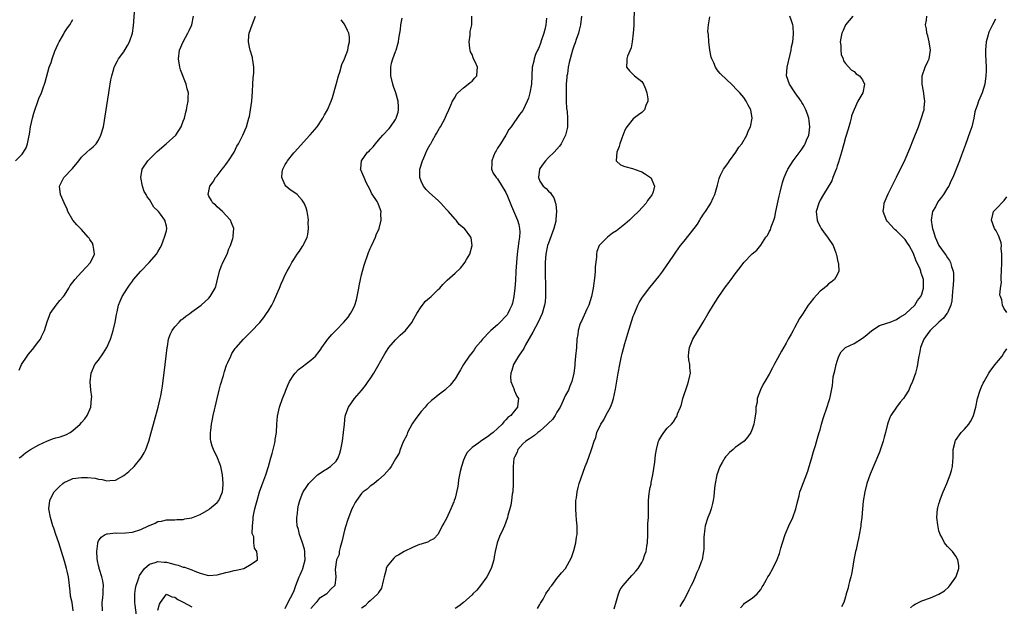
# Model space of a CAD drawing. Units: inches. Extents: x 2508000 to 2511000, y 1503000 to 1506000.
# Drawn here: x 2508896 to 2509128, y 1504822 to 1504960 of the extents above; entities that cross this region are included whole.
import ezdxf

# ---------------------------------------------------------------- set-up
doc = ezdxf.new("R2010")
doc.units = ezdxf.units.IN
doc.header["$MEASUREMENT"] = 0
doc.layers.add('LD25081503_10ft', color=122, linetype='Continuous')

msp = doc.modelspace()

# ---------------------------------------------------------------- linework, layer by layer
at = {"layer": 'LD25081503_10ft'}
for points, elevation in [([(2508896.33, 1504877.67), (2508896.9, 1504879), (2508898.19, 1504881), (2508898.54, 1504881.46), (2508899.47, 1504882.53), (2508901, 1504884.48), (2508901.35, 1504885), (2508901.61, 1504885.61), (2508902.28, 1504887), (2508902.93, 1504889.07), (2508903.45, 1504890.55), (2508903.65, 1504891), (2508905.04, 1504893), (2508905.91, 1504894.09), (2508906.74, 1504895), (2508907, 1504895.33), (2508908.02, 1504897), (2508908.37, 1504897.63), (2508909, 1504898.38), (2508909.25, 1504898.75), (2508909.43, 1504899), (2508911, 1504900.76), (2508912.11, 1504901.89), (2508913.14, 1504903), (2508914.08, 1504905), (2508913.9, 1504906.1), (2508913.8, 1504907), (2508913.58, 1504907.58), (2508913, 1504908.41), (2508912.79, 1504908.79), (2508912.62, 1504909), (2508911, 1504910.78), (2508910.75, 1504911), (2508909.9, 1504911.9), (2508908.96, 1504912.96), (2508907.83, 1504915), (2508907.6, 1504915.6), (2508906.9, 1504917.1), (2508906.08, 1504919), (2508905.83, 1504921), (2508906.24, 1504921.76), (2508906.82, 1504923), (2508907, 1504923.16), (2508908.73, 1504925), (2508908.87, 1504925.13), (2508910.38, 1504927), (2508911, 1504927.82), (2508912.31, 1504929), (2508913, 1504929.66), (2508913.78, 1504930.22), (2508914.45, 1504931), (2508915, 1504931.84), (2508915.57, 1504933), (2508916.16, 1504935), (2508916.44, 1504936.44), (2508917, 1504940.01), (2508917.43, 1504943), (2508917.54, 1504943.54), (2508917.95, 1504946.05), (2508918.17, 1504947), (2508918.63, 1504948.63), (2508918.72, 1504949), (2508919.46, 1504950.54), (2508919.73, 1504951), (2508921, 1504952.63), (2508921.88, 1504954.12), (2508922.36, 1504955), (2508923.04, 1504957), (2508923.25, 1504958.75), (2508923.57, 1504963)], 7370), ([(2509041.17, 1504963.17), (2509041.13, 1504959.13), (2509041.15, 1504958.85), (2509041, 1504957), (2509040.74, 1504955), (2509040.46, 1504953.54), (2509039.64, 1504951.64), (2509039.45, 1504951), (2509039.5, 1504950.5), (2509039.36, 1504949), (2509040.12, 1504948.12), (2509041.3, 1504947), (2509043, 1504945.65), (2509043.4, 1504945), (2509043.9, 1504943.9), (2509044.21, 1504943), (2509044.41, 1504941.59), (2509044.44, 1504941), (2509043.97, 1504939.97), (2509043.66, 1504939), (2509043.35, 1504938.65), (2509043, 1504938.33), (2509042.23, 1504937.77), (2509041, 1504936.84), (2509039.49, 1504935), (2509039.28, 1504934.72), (2509039, 1504934.16), (2509038.29, 1504932.29), (2509037.82, 1504931), (2509037.69, 1504930.31), (2509037.08, 1504929), (2509036.94, 1504927), (2509037, 1504926.91), (2509038.01, 1504926.01), (2509039, 1504925.64), (2509040.81, 1504925.19), (2509042.55, 1504924.55), (2509043, 1504924.36), (2509043.86, 1504923.86), (2509045.05, 1504923.05), (2509045.1, 1504923), (2509046.02, 1504921), (2509045.67, 1504919.67), (2509045.45, 1504919), (2509045, 1504918.4), (2509044.36, 1504917.64), (2509043.99, 1504917), (2509042.2, 1504915), (2509041, 1504913.82), (2509040.11, 1504913), (2509039, 1504912.05), (2509037, 1504910.51), (2509036.1, 1504909.9), (2509034.89, 1504909), (2509032.95, 1504907), (2509032.4, 1504905.6), (2509032.29, 1504905), (2509032.31, 1504904.31), (2509032.03, 1504901.97), (2509032.02, 1504901), (2509031.92, 1504899.93), (2509031.54, 1504897), (2509031.15, 1504895), (2509030.49, 1504893), (2509030.03, 1504892.03), (2509028.77, 1504889.23), (2509028.64, 1504889), (2509028.42, 1504888.43), (2509028.01, 1504887), (2509027.92, 1504886.08), (2509027.72, 1504885), (2509027.58, 1504883), (2509027.41, 1504881), (2509027.26, 1504879.26), (2509027.19, 1504878.81), (2509027.01, 1504877), (2509026.55, 1504875), (2509026.08, 1504873.92), (2509025.72, 1504873), (2509025, 1504871.76), (2509024.16, 1504869.84), (2509023.76, 1504869), (2509023, 1504867.77), (2509022.59, 1504867), (2509021.93, 1504866.07), (2509021, 1504865.2), (2509020.82, 1504865), (2509019, 1504863.35), (2509018.53, 1504863), (2509017.74, 1504862.26), (2509017, 1504861.84), (2509016.52, 1504861.48), (2509015.68, 1504861), (2509015, 1504860.35), (2509013.8, 1504859), (2509013.64, 1504858.36), (2509013, 1504857.19), (2509012.95, 1504857.05), (2509012.92, 1504857), (2509012.88, 1504856.88), (2509012.67, 1504855), (2509012.7, 1504853.3), (2509012.69, 1504853), (2509012.7, 1504852.7), (2509012.7, 1504851), (2509012.59, 1504849), (2509012.5, 1504848.5), (2509012.3, 1504847), (2509012.12, 1504845.88), (2509011.45, 1504843.45), (2509011.36, 1504843), (2509011.28, 1504842.72), (2509010.64, 1504841), (2509010.35, 1504840.35), (2509009.49, 1504838.51), (2509008.95, 1504837.05), (2509008.49, 1504835), (2509008.26, 1504833.74), (2509008.11, 1504833), (2509007.51, 1504831), (2509006.48, 1504829), (2509005, 1504827.01), (2509004.13, 1504825.87), (2509003.21, 1504825), (2509003, 1504824.76), (2509001.03, 1504822.98), (2508999.9, 1504822.1), (2508999, 1504821.58)], 7290), ([(2508896.34, 1504857), (2508896.69, 1504857.31), (2508897.79, 1504858.21), (2508899, 1504859), (2508901, 1504860.1), (2508903, 1504861.06), (2508904.43, 1504861.57), (2508905, 1504861.76), (2508905.98, 1504862.02), (2508907.47, 1504862.53), (2508908.33, 1504863), (2508909, 1504863.44), (2508910.71, 1504865), (2508911, 1504865.35), (2508911.79, 1504866.21), (2508912.37, 1504867), (2508913, 1504868.38), (2508913.24, 1504869), (2508913.4, 1504871), (2508913.41, 1504871.41), (2508913.23, 1504873), (2508913.05, 1504874.95), (2508913.26, 1504877), (2508914.19, 1504879), (2508915, 1504880.01), (2508916.23, 1504881.77), (2508917.01, 1504882.99), (2508917.87, 1504885), (2508918.27, 1504886.27), (2508918.48, 1504887), (2508918.97, 1504888.97), (2508919.23, 1504890.77), (2508919.38, 1504891.38), (2508919.72, 1504893), (2508920.11, 1504893.89), (2508920.6, 1504895), (2508921.84, 1504897), (2508922.33, 1504897.67), (2508923, 1504898.62), (2508923.29, 1504899), (2508925, 1504901), (2508926.93, 1504903), (2508928.68, 1504905), (2508929, 1504905.51), (2508929.55, 1504906.45), (2508929.82, 1504907), (2508930.36, 1504908.36), (2508930.6, 1504909), (2508931, 1504910.52), (2508931.11, 1504911), (2508931, 1504911.58), (2508930.63, 1504913), (2508929.59, 1504914.41), (2508929.12, 1504915), (2508929.06, 1504915.06), (2508929, 1504915.16), (2508928.05, 1504916.05), (2508927, 1504917.88), (2508926.49, 1504918.49), (2508926.23, 1504919), (2508925.78, 1504919.78), (2508925.36, 1504921), (2508924.97, 1504923), (2508925.3, 1504925), (2508926.64, 1504927), (2508928.84, 1504929.16), (2508930.95, 1504931), (2508933.21, 1504933), (2508934.49, 1504935), (2508935, 1504936.3), (2508935.25, 1504937), (2508935.58, 1504938.42), (2508935.75, 1504939), (2508935.93, 1504939.93), (2508936.12, 1504941), (2508936.16, 1504941.84), (2508936.18, 1504943), (2508935.9, 1504943.9), (2508935.7, 1504945), (2508934.35, 1504948.35), (2508934.16, 1504949), (2508933.88, 1504951), (2508934.12, 1504953), (2508934.94, 1504955), (2508936.06, 1504957), (2508936.37, 1504957.63), (2508936.98, 1504959), (2508937.36, 1504961)], 7360), ([(2508909.02, 1504821), (2508908.78, 1504823), (2508908.46, 1504824.46), (2508908.37, 1504825.63), (2508907.95, 1504829), (2508907.62, 1504830.38), (2508907.49, 1504831), (2508907, 1504832.73), (2508906.27, 1504835), (2508905.98, 1504835.98), (2508905.64, 1504837), (2508905, 1504838.99), (2508904.49, 1504840.49), (2508904.28, 1504841), (2508903.68, 1504843), (2508903.35, 1504845), (2508903.52, 1504847), (2508904.14, 1504848.14), (2508904.58, 1504849), (2508905.76, 1504850.24), (2508906.62, 1504851), (2508907, 1504851.29), (2508907.48, 1504851.48), (2508909, 1504852.16), (2508911, 1504852.42), (2508912.42, 1504852.42), (2508914.23, 1504852.23), (2508915, 1504852.02), (2508915.91, 1504851.91), (2508917, 1504851.61), (2508917.7, 1504851.7), (2508919, 1504851.81), (2508921, 1504852.88), (2508922.15, 1504853.85), (2508923.4, 1504855), (2508925.05, 1504857), (2508925.8, 1504858.2), (2508926.15, 1504859), (2508926.89, 1504861), (2508927.45, 1504863), (2508927.96, 1504865), (2508928.18, 1504865.82), (2508929.11, 1504869), (2508929.56, 1504871), (2508929.67, 1504871.67), (2508929.93, 1504873), (2508930.08, 1504873.92), (2508930.75, 1504879), (2508930.99, 1504881), (2508931.2, 1504883), (2508931.25, 1504883.25), (2508931.53, 1504885), (2508931.9, 1504886.1), (2508932.34, 1504887), (2508933, 1504887.9), (2508933.99, 1504889), (2508934.51, 1504889.49), (2508935, 1504889.87), (2508935.62, 1504890.38), (2508936.5, 1504891), (2508937, 1504891.39), (2508939.24, 1504893), (2508941, 1504894.62), (2508941.32, 1504895), (2508942.49, 1504897), (2508942.63, 1504897.37), (2508943, 1504898.7), (2508943.54, 1504901), (2508943.93, 1504902.07), (2508944.34, 1504903), (2508945.3, 1504905), (2508945.75, 1504906.25), (2508946.12, 1504907), (2508946.7, 1504908.7), (2508946.77, 1504909), (2508946.75, 1504909.25), (2508946.9, 1504911), (2508946.37, 1504912.37), (2508946.08, 1504913), (2508945, 1504914.19), (2508944.23, 1504915), (2508943, 1504916.14), (2508942.59, 1504916.59), (2508941.99, 1504917), (2508941.65, 1504917.65), (2508941, 1504918.67), (2508940.82, 1504919), (2508941.22, 1504921), (2508942.01, 1504921.99), (2508942.6, 1504923), (2508943, 1504923.41), (2508944.15, 1504925), (2508944.54, 1504925.46), (2508945, 1504926.06), (2508945.37, 1504926.63), (2508945.68, 1504927), (2508946.98, 1504929), (2508947.6, 1504930.4), (2508947.99, 1504931), (2508949, 1504933), (2508949.85, 1504935), (2508950.16, 1504936.16), (2508950.47, 1504937), (2508950.6, 1504937.4), (2508950.86, 1504939), (2508951.1, 1504941), (2508951.28, 1504943.28), (2508951.4, 1504945), (2508951.48, 1504946.52), (2508951.62, 1504947.62), (2508951.6, 1504949), (2508951.34, 1504950.66), (2508951.33, 1504951), (2508951.26, 1504951.26), (2508950.74, 1504953), (2508950.69, 1504953.31), (2508950.34, 1504955), (2508950.45, 1504956.45), (2508950.52, 1504957), (2508951.18, 1504959), (2508951.99, 1504961)], 7350), ([(2508924, 1504820), (2508923.64, 1504822.36), (2508923.59, 1504823), (2508923.6, 1504823.6), (2508923.55, 1504825), (2508923.73, 1504826.27), (2508923.86, 1504827), (2508924.35, 1504828.35), (2508924.56, 1504829), (2508924.69, 1504829.31), (2508925.86, 1504831), (2508927, 1504832), (2508928.36, 1504832.36), (2508929, 1504832.62), (2508930.48, 1504832.48), (2508931, 1504832.47), (2508932.19, 1504832.19), (2508933, 1504831.95), (2508933.78, 1504831.78), (2508935, 1504831.32), (2508935.29, 1504831.29), (2508937, 1504830.65), (2508937.68, 1504830.32), (2508939, 1504829.85), (2508940.62, 1504829.38), (2508941, 1504829.31), (2508943, 1504829.53), (2508945, 1504830.05), (2508945.79, 1504830.21), (2508947, 1504830.52), (2508947.42, 1504830.58), (2508949.27, 1504831), (2508951, 1504832), (2508952.51, 1504833), (2508952.48, 1504833.52), (2508952.3, 1504835), (2508951.76, 1504835.76), (2508951.62, 1504837), (2508951.57, 1504838.43), (2508951.23, 1504839.23), (2508951.27, 1504841), (2508951.47, 1504842.53), (2508951.44, 1504843), (2508951.51, 1504843.51), (2508951.83, 1504845), (2508952.08, 1504845.92), (2508952.36, 1504847), (2508952.98, 1504849.02), (2508953.5, 1504850.5), (2508954.43, 1504853), (2508955.09, 1504855), (2508955.65, 1504857), (2508955.91, 1504858.09), (2508956.19, 1504859), (2508956.58, 1504860.58), (2508956.66, 1504861), (2508956.67, 1504861.33), (2508956.94, 1504863), (2508957.06, 1504865), (2508957.2, 1504866.81), (2508957.67, 1504869), (2508958.39, 1504871), (2508959, 1504872.49), (2508959.18, 1504873), (2508959.7, 1504874.3), (2508960.02, 1504875), (2508961, 1504876.58), (2508961.33, 1504877), (2508962.15, 1504877.85), (2508963, 1504878.47), (2508963.28, 1504878.72), (2508963.7, 1504879), (2508965, 1504880), (2508966.16, 1504881), (2508967, 1504882.05), (2508967.38, 1504882.62), (2508967.66, 1504883), (2508969.04, 1504885), (2508969.95, 1504886.05), (2508971, 1504887.08), (2508972.84, 1504889), (2508973.83, 1504890.17), (2508974.39, 1504891), (2508975, 1504892.15), (2508975.4, 1504893), (2508975.8, 1504894.2), (2508975.98, 1504895), (2508976.38, 1504897), (2508976.46, 1504897.54), (2508976.75, 1504899), (2508977, 1504900.11), (2508977.22, 1504901), (2508977.63, 1504902.37), (2508978.65, 1504905.35), (2508979, 1504906.3), (2508979.21, 1504906.79), (2508980.25, 1504909), (2508980.46, 1504909.54), (2508981.11, 1504911), (2508981.61, 1504913), (2508981.55, 1504914.45), (2508981.58, 1504915), (2508981.44, 1504915.44), (2508980.91, 1504916.91), (2508980.63, 1504917.37), (2508979.35, 1504919.35), (2508979, 1504920.15), (2508978.1, 1504921.9), (2508977.58, 1504923), (2508976.75, 1504925), (2508976.81, 1504925.19), (2508976.97, 1504927), (2508978.41, 1504929), (2508978.74, 1504929.26), (2508979, 1504929.57), (2508979.74, 1504930.26), (2508980.25, 1504931), (2508981, 1504931.82), (2508982.03, 1504933), (2508983.45, 1504934.55), (2508983.81, 1504935), (2508985, 1504936.73), (2508985.15, 1504937), (2508985.58, 1504938.42), (2508985.7, 1504939), (2508985.65, 1504939.65), (2508985.63, 1504941), (2508985.07, 1504943), (2508984.5, 1504944.5), (2508984.36, 1504945), (2508983.87, 1504947), (2508983.91, 1504947.91), (2508983.86, 1504949), (2508984.03, 1504949.97), (2508984.36, 1504951), (2508985, 1504952.72), (2508985.12, 1504953), (2508985.56, 1504954.44), (2508985.72, 1504955), (2508985.8, 1504955.8), (2508986.14, 1504957.86), (2508986.25, 1504959), (2508986.58, 1504960.58)], 7330), ([(2508959, 1504821.56), (2508959.44, 1504822.56), (2508961, 1504825.58), (2508961.53, 1504827), (2508962.32, 1504829), (2508962.49, 1504829.51), (2508963, 1504830.56), (2508963.13, 1504830.87), (2508963.18, 1504831), (2508963.68, 1504833), (2508963.62, 1504834.38), (2508963.64, 1504835), (2508963.56, 1504835.56), (2508963, 1504837.3), (2508962.33, 1504839), (2508962.13, 1504840.13), (2508961.84, 1504841), (2508961.73, 1504842.27), (2508961.76, 1504843), (2508961.91, 1504843.91), (2508961.97, 1504845), (2508962.11, 1504845.89), (2508962.41, 1504847), (2508963, 1504848.51), (2508963.24, 1504849), (2508963.92, 1504850.08), (2508964.58, 1504851), (2508965, 1504851.49), (2508966.61, 1504853), (2508967, 1504853.3), (2508967.99, 1504854.01), (2508969, 1504854.52), (2508969.27, 1504854.73), (2508969.69, 1504855), (2508971, 1504856.25), (2508971.47, 1504857), (2508971.86, 1504858.14), (2508972.11, 1504859), (2508972.49, 1504861), (2508972.76, 1504863), (2508972.93, 1504864.93), (2508972.93, 1504865.07), (2508973.12, 1504866.88), (2508973.31, 1504867.31), (2508973.88, 1504869), (2508975.35, 1504871), (2508977, 1504872.88), (2508977.92, 1504874.08), (2508978.56, 1504875), (2508979, 1504875.6), (2508979.85, 1504877), (2508982.44, 1504881.56), (2508983.23, 1504882.77), (2508983.4, 1504883), (2508985, 1504884.85), (2508986.1, 1504885.9), (2508987.32, 1504887), (2508988.9, 1504889), (2508989, 1504889.21), (2508990.03, 1504891), (2508991, 1504892.57), (2508992.08, 1504893.92), (2508993, 1504894.68), (2508993.35, 1504895), (2508995, 1504896.67), (2508995.39, 1504897), (2508996.16, 1504897.84), (2508997, 1504898.71), (2508997.17, 1504898.83), (2508999, 1504900.53), (2509000.27, 1504901.73), (2509001.19, 1504902.81), (2509001.33, 1504903), (2509001.73, 1504903.73), (2509002.48, 1504905), (2509003.01, 1504907), (2509002.8, 1504908.8), (2509002.76, 1504909), (2509001.24, 1504911), (2509001.09, 1504911.09), (2509000, 1504912), (2508999.25, 1504913), (2508999, 1504913.22), (2508997.47, 1504915), (2508997.23, 1504915.23), (2508997, 1504915.52), (2508996.25, 1504916.25), (2508995.64, 1504917), (2508995, 1504917.64), (2508993, 1504919.43), (2508992.22, 1504920.22), (2508991.6, 1504921), (2508991, 1504922.2), (2508990.7, 1504923), (2508990.72, 1504925), (2508991.33, 1504927), (2508991.63, 1504927.63), (2508992.47, 1504929.53), (2508993.17, 1504930.83), (2508993.29, 1504931), (2508993.71, 1504931.71), (2508994.43, 1504933), (2508994.61, 1504933.39), (2508995, 1504934.14), (2508995.34, 1504934.66), (2508995.6, 1504935), (2508996.68, 1504937), (2508996.76, 1504937.24), (2508997, 1504937.8), (2508997.58, 1504939), (2508998.04, 1504940.04), (2508998.4, 1504941), (2508999, 1504941.97), (2508999.34, 1504942.66), (2508999.67, 1504943), (2509001, 1504944.12), (2509002.12, 1504945), (2509002.56, 1504945.44), (2509003, 1504945.72), (2509003.58, 1504946.42), (2509004.12, 1504947), (2509004.18, 1504948.18), (2509004.27, 1504949), (2509003.72, 1504950.28), (2509003.37, 1504951), (2509003, 1504951.97), (2509002.66, 1504952.66), (2509002.57, 1504953), (2509002.49, 1504953.51), (2509002.34, 1504955), (2509002.58, 1504956.58), (2509002.57, 1504957.43), (2509002.93, 1504959), (2509002.99, 1504960.99)], 7320), ([(2509028.81, 1504961), (2509028.54, 1504959), (2509028.27, 1504957.73), (2509028.05, 1504957), (2509027.51, 1504955.51), (2509027.28, 1504954.72), (2509027, 1504953.98), (2509026.68, 1504953), (2509025.88, 1504950.12), (2509025.67, 1504949), (2509025.46, 1504947.46), (2509025.37, 1504947), (2509025.33, 1504946.67), (2509025.22, 1504945), (2509025.17, 1504943.17), (2509025.19, 1504942.81), (2509025.21, 1504941), (2509025.29, 1504939.29), (2509025.39, 1504938.61), (2509025.51, 1504937), (2509025.48, 1504935.48), (2509025.51, 1504935), (2509025.43, 1504934.57), (2509025.05, 1504933), (2509024, 1504931), (2509023.6, 1504930.4), (2509023, 1504929.71), (2509022.34, 1504929), (2509021, 1504927.72), (2509020.31, 1504927), (2509019.78, 1504926.22), (2509019, 1504925.18), (2509018.9, 1504925), (2509018.64, 1504923), (2509019, 1504922.17), (2509019.79, 1504921), (2509020.44, 1504920.44), (2509021, 1504919.8), (2509021.46, 1504919.46), (2509021.74, 1504919), (2509022.27, 1504918.27), (2509022.74, 1504916.74), (2509022.91, 1504915), (2509022.77, 1504913.23), (2509022.78, 1504913), (2509022.72, 1504912.72), (2509022.28, 1504911), (2509021, 1504907.58), (2509020.81, 1504907), (2509020.4, 1504905), (2509020.24, 1504903), (2509020.24, 1504901.76), (2509020.21, 1504900.21), (2509020.31, 1504897.69), (2509020.28, 1504896.28), (2509020.31, 1504895), (2509020.2, 1504893.8), (2509020.09, 1504893), (2509019.49, 1504891), (2509018.6, 1504889), (2509017.34, 1504886.66), (2509015.63, 1504883.63), (2509015.19, 1504882.81), (2509013.97, 1504881), (2509013, 1504879.37), (2509012.8, 1504879), (2509012.39, 1504877.61), (2509012.17, 1504877), (2509012.05, 1504876.05), (2509012.14, 1504875), (2509012.9, 1504873.1), (2509012.93, 1504872.93), (2509013.55, 1504871.55), (2509013.94, 1504871), (2509013.81, 1504869.81), (2509013.7, 1504869), (2509013, 1504868.12), (2509012.17, 1504867), (2509011.44, 1504866.56), (2509011, 1504866), (2509010.47, 1504865.53), (2509010.07, 1504865), (2509009, 1504863.95), (2509007.99, 1504863), (2509007.4, 1504862.6), (2509007, 1504862.22), (2509005, 1504860.9), (2509004.57, 1504860.57), (2509003, 1504859.44), (2509002.56, 1504859), (2509001.82, 1504858.18), (2509001.21, 1504857), (2509001, 1504856.49), (2509000.5, 1504855), (2509000.21, 1504853.79), (2508999.82, 1504851.82), (2508999.72, 1504851), (2508999.68, 1504850.32), (2508999, 1504847.57), (2508998.82, 1504847), (2508998.69, 1504846.69), (2508998.05, 1504845), (2508997, 1504842.78), (2508996.37, 1504841.63), (2508996, 1504841), (2508995, 1504839.07), (2508994, 1504838), (2508993, 1504837.47), (2508992.72, 1504837.28), (2508991, 1504836.71), (2508990.62, 1504836.62), (2508989, 1504835.93), (2508987, 1504834.97), (2508985.78, 1504834.22), (2508985, 1504833.77), (2508984.56, 1504833.44), (2508983, 1504831.51), (2508982.79, 1504831), (2508982.75, 1504830.75), (2508982.28, 1504829), (2508982.05, 1504828.05), (2508981.67, 1504826.33), (2508981, 1504825.34), (2508980.89, 1504825.11), (2508980.78, 1504825), (2508979, 1504823.39), (2508978.51, 1504823), (2508977.81, 1504822.19), (2508977, 1504821.63)], 7300), ([(2509018.45, 1504821.55), (2509019, 1504822.51), (2509019.16, 1504822.84), (2509019.73, 1504823.73), (2509020.43, 1504825), (2509020.61, 1504825.39), (2509021, 1504825.91), (2509021.43, 1504826.57), (2509021.82, 1504827), (2509023, 1504828.61), (2509024.06, 1504829.94), (2509025.02, 1504831), (2509026.45, 1504833.55), (2509027, 1504835.21), (2509027.45, 1504837), (2509027.63, 1504838.37), (2509027.74, 1504839), (2509027.78, 1504839.78), (2509027.74, 1504841), (2509027.58, 1504842.42), (2509027.55, 1504843.55), (2509027.45, 1504845), (2509027.47, 1504846.53), (2509027.49, 1504847), (2509027.59, 1504847.59), (2509027.75, 1504849), (2509027.97, 1504850.03), (2509028.26, 1504851), (2509029.67, 1504855), (2509030.12, 1504856.12), (2509030.56, 1504857.44), (2509031, 1504858.54), (2509031.16, 1504859), (2509031.21, 1504859.21), (2509031.79, 1504861), (2509032.2, 1504861.8), (2509032.42, 1504863), (2509033.34, 1504865), (2509034.04, 1504865.96), (2509034.56, 1504867), (2509035.62, 1504869), (2509036.02, 1504869.98), (2509036.35, 1504871), (2509036.82, 1504873.18), (2509037.11, 1504875.11), (2509037.42, 1504877), (2509037.8, 1504879), (2509038.23, 1504881), (2509038.38, 1504881.62), (2509039, 1504883.93), (2509039.71, 1504886.29), (2509040.37, 1504888.37), (2509040.65, 1504889.35), (2509041, 1504890.41), (2509041.16, 1504890.84), (2509042.1, 1504893), (2509042.39, 1504893.61), (2509043, 1504894.66), (2509043.14, 1504894.86), (2509044.87, 1504897.13), (2509047, 1504899.72), (2509047.94, 1504901), (2509049, 1504902.45), (2509049.35, 1504903), (2509050.67, 1504905), (2509051, 1504905.42), (2509052.08, 1504907), (2509053, 1504908.04), (2509055.36, 1504911), (2509056.08, 1504912.08), (2509056.66, 1504913), (2509056.78, 1504913.22), (2509057, 1504913.54), (2509057.57, 1504914.43), (2509058, 1504915), (2509059, 1504916.62), (2509059.25, 1504917), (2509059.78, 1504918.22), (2509060.17, 1504919), (2509060.7, 1504920.7), (2509060.8, 1504921.2), (2509061.23, 1504922.77), (2509061.31, 1504923), (2509061.57, 1504923.57), (2509062.27, 1504925), (2509063, 1504926), (2509063.41, 1504926.59), (2509063.63, 1504927), (2509065.13, 1504929), (2509065.82, 1504930.18), (2509066.56, 1504931), (2509067.75, 1504933), (2509068.07, 1504933.93), (2509068.61, 1504935), (2509069.02, 1504937), (2509068.65, 1504939), (2509068.04, 1504940.04), (2509067.62, 1504941), (2509067, 1504941.86), (2509066.1, 1504943), (2509065.56, 1504943.56), (2509064.14, 1504945), (2509063, 1504946), (2509061.49, 1504947.49), (2509061, 1504948.07), (2509060.59, 1504948.59), (2509060.38, 1504949), (2509059.97, 1504950.03), (2509059.49, 1504951), (2509059.36, 1504951.36), (2509058.99, 1504952.99), (2509058.75, 1504955), (2509058.67, 1504956.67), (2509058.57, 1504957.43), (2509058.68, 1504959), (2509059, 1504960.85)], 7280), ([(2509036.5, 1504821.5), (2509037, 1504823.38), (2509037.48, 1504825), (2509037.94, 1504826.06), (2509038.59, 1504827), (2509040.68, 1504829.32), (2509041, 1504829.63), (2509041.63, 1504830.37), (2509042.12, 1504831), (2509043, 1504832.42), (2509043.32, 1504833), (2509043.71, 1504834.29), (2509044, 1504835), (2509044.21, 1504836.21), (2509044.32, 1504837), (2509044.39, 1504839), (2509044.44, 1504841.56), (2509044.54, 1504843), (2509044.59, 1504844.59), (2509044.58, 1504845), (2509044.6, 1504845.4), (2509044.58, 1504847), (2509044.72, 1504848.72), (2509044.78, 1504849), (2509044.83, 1504849.17), (2509045, 1504850.07), (2509045.17, 1504850.83), (2509045.22, 1504851.22), (2509045.58, 1504853), (2509046.05, 1504856.05), (2509046.24, 1504857.76), (2509046.43, 1504859), (2509046.94, 1504861), (2509047, 1504861.14), (2509047.68, 1504862.32), (2509048.17, 1504863), (2509049, 1504864.03), (2509049.99, 1504865), (2509050.48, 1504865.52), (2509051, 1504866.47), (2509051.25, 1504866.75), (2509051.33, 1504867), (2509051.41, 1504867.41), (2509052.08, 1504869), (2509052.37, 1504869.63), (2509052.69, 1504871), (2509053.74, 1504874.26), (2509054.02, 1504875), (2509054.33, 1504876.33), (2509054.47, 1504877), (2509054.33, 1504878.33), (2509054.31, 1504879), (2509054.09, 1504880.09), (2509054.01, 1504881), (2509054.11, 1504881.89), (2509054.2, 1504883), (2509055.03, 1504885), (2509057, 1504888.23), (2509057.49, 1504889), (2509058.66, 1504891), (2509059, 1504891.61), (2509060.28, 1504893.72), (2509061.12, 1504895), (2509062.74, 1504897.26), (2509063.61, 1504898.39), (2509064.06, 1504899), (2509065, 1504900.36), (2509066.16, 1504901.84), (2509067, 1504903), (2509069, 1504905.04), (2509070.07, 1504905.93), (2509071, 1504907.11), (2509072.25, 1504909), (2509072.6, 1504909.41), (2509073, 1504910.22), (2509073.28, 1504910.72), (2509073.45, 1504911.45), (2509074.08, 1504913), (2509074.32, 1504913.68), (2509074.55, 1504915), (2509075.35, 1504918.65), (2509075.61, 1504919.61), (2509076.13, 1504921.87), (2509076.52, 1504923), (2509077, 1504924.13), (2509077.4, 1504925), (2509078.1, 1504926.1), (2509078.64, 1504927), (2509080.5, 1504929.5), (2509081, 1504930.18), (2509081.33, 1504930.67), (2509081.5, 1504931), (2509081.8, 1504931.8), (2509082.32, 1504933), (2509082.43, 1504933.57), (2509082.59, 1504935), (2509082.39, 1504936.39), (2509082.35, 1504937), (2509082.03, 1504937.97), (2509081.66, 1504939), (2509081, 1504940.19), (2509080.67, 1504940.67), (2509080.51, 1504941), (2509079.14, 1504943), (2509079, 1504943.24), (2509077.79, 1504945), (2509077.09, 1504947), (2509077.24, 1504949), (2509077.97, 1504951.97), (2509078.18, 1504953), (2509078.23, 1504953.77), (2509078.54, 1504955), (2509078.77, 1504956.77), (2509078.63, 1504958.63), (2509078.54, 1504959), (2509078.18, 1504960.18), (2509077.88, 1504961)], 7270), ([(2509092.73, 1504961), (2509090.95, 1504959), (2509090.4, 1504957.61), (2509090.1, 1504957), (2509089.86, 1504955.86), (2509089.75, 1504955), (2509089.85, 1504954.15), (2509089.86, 1504953), (2509089.99, 1504951.99), (2509090.41, 1504951), (2509090.52, 1504950.52), (2509091, 1504949.85), (2509092.35, 1504948.35), (2509093, 1504948), (2509093.47, 1504947.47), (2509094.24, 1504947), (2509095, 1504946.03), (2509095.44, 1504945), (2509095.04, 1504943), (2509093.9, 1504941), (2509093, 1504939.04), (2509092.42, 1504937.58), (2509092.33, 1504937), (2509092.09, 1504936.09), (2509091.57, 1504934.43), (2509091, 1504932.49), (2509090.6, 1504931), (2509090.03, 1504929), (2509089.32, 1504926.68), (2509089, 1504925.75), (2509088.84, 1504925.16), (2509088.6, 1504924.6), (2509088.02, 1504923), (2509087.73, 1504922.27), (2509085.81, 1504919), (2509085, 1504917.68), (2509084.66, 1504917), (2509084.08, 1504915), (2509084.3, 1504913), (2509084.49, 1504912.49), (2509085, 1504911.47), (2509085.28, 1504911), (2509085.99, 1504909.99), (2509086.75, 1504909), (2509088.05, 1504907), (2509088.71, 1504905.29), (2509088.82, 1504905), (2509088.83, 1504904.83), (2509089.18, 1504903.18), (2509089.26, 1504903), (2509089.36, 1504902.64), (2509089.43, 1504901), (2509089, 1504900.1), (2509088.42, 1504899), (2509087.64, 1504898.36), (2509087, 1504897.97), (2509086.51, 1504897.49), (2509085.96, 1504897), (2509085, 1504896.24), (2509083.42, 1504894.58), (2509082.54, 1504893.46), (2509082.22, 1504893), (2509081, 1504891.07), (2509080.18, 1504889.82), (2509079, 1504887.61), (2509078.62, 1504887), (2509078.17, 1504886.17), (2509077.5, 1504885), (2509077, 1504884.04), (2509075.87, 1504882.13), (2509075, 1504880.4), (2509074.19, 1504879), (2509073.77, 1504878.23), (2509073, 1504876.71), (2509072, 1504875), (2509071.61, 1504874.39), (2509070.96, 1504873.04), (2509070.19, 1504871), (2509070.17, 1504870.17), (2509069.88, 1504869), (2509069.85, 1504867.85), (2509069.63, 1504866.37), (2509069.4, 1504865), (2509069, 1504863.77), (2509068.65, 1504863), (2509067.98, 1504862.02), (2509067.08, 1504861), (2509065, 1504859.47), (2509064.49, 1504859), (2509063.67, 1504858.33), (2509063, 1504857.61), (2509062.71, 1504857.29), (2509062.52, 1504857), (2509061.95, 1504855.95), (2509061.4, 1504855), (2509060.71, 1504853), (2509060.27, 1504851), (2509060.13, 1504849.87), (2509059.96, 1504847.96), (2509059.84, 1504847), (2509059.68, 1504846.32), (2509059.36, 1504845), (2509059, 1504844.06), (2509058.57, 1504843), (2509057.92, 1504841), (2509057.8, 1504839.8), (2509057.66, 1504839), (2509057.6, 1504838.4), (2509057.61, 1504837), (2509057.58, 1504835.58), (2509057.54, 1504835), (2509057.44, 1504834.56), (2509057.19, 1504833), (2509057, 1504832.54), (2509056.46, 1504831), (2509055.97, 1504830.03), (2509055.58, 1504829), (2509055, 1504827.7), (2509054.64, 1504827), (2509054.11, 1504825.89), (2509053.65, 1504825), (2509053, 1504823.69), (2509052.51, 1504823), (2509051.99, 1504822.01)], 7260), ([(2509066.24, 1504821.76), (2509067, 1504822.57), (2509067.2, 1504822.8), (2509069, 1504823.99), (2509070.18, 1504825), (2509070.54, 1504825.46), (2509071, 1504826.06), (2509071.34, 1504826.66), (2509071.59, 1504827), (2509072.41, 1504828.41), (2509072.72, 1504829), (2509073, 1504829.45), (2509073.9, 1504831), (2509074.92, 1504833.08), (2509075.45, 1504834.55), (2509075.77, 1504835.77), (2509076.14, 1504837), (2509076.79, 1504839), (2509077.67, 1504841), (2509078.58, 1504843), (2509079.28, 1504845), (2509079.61, 1504846.39), (2509080.06, 1504848.06), (2509080.26, 1504849), (2509080.42, 1504849.58), (2509082.08, 1504853.92), (2509082.44, 1504855), (2509083, 1504856.8), (2509083.46, 1504858.54), (2509083.91, 1504859.91), (2509084.37, 1504861.63), (2509084.81, 1504863), (2509085, 1504863.66), (2509085.36, 1504865), (2509085.7, 1504866.3), (2509085.97, 1504867), (2509086.54, 1504868.54), (2509087.2, 1504870.8), (2509087.28, 1504871), (2509087.34, 1504871.34), (2509087.94, 1504874.06), (2509087.99, 1504875), (2509088.11, 1504876.11), (2509088.33, 1504877), (2509088.5, 1504877.5), (2509088.76, 1504879), (2509089, 1504879.81), (2509089.39, 1504881), (2509089.99, 1504882.01), (2509091.01, 1504882.99), (2509093, 1504883.96), (2509095, 1504885.18), (2509095.98, 1504886.02), (2509097.19, 1504887), (2509099, 1504888.2), (2509100.75, 1504888.75), (2509101.48, 1504889), (2509103, 1504889.59), (2509103.81, 1504890.19), (2509105, 1504890.87), (2509105.16, 1504891), (2509107.28, 1504893), (2509107.94, 1504894.06), (2509108.76, 1504895), (2509109, 1504895.59), (2509109.39, 1504897), (2509109.36, 1504899), (2509109.26, 1504899.26), (2509109, 1504900.15), (2509108.74, 1504900.74), (2509108.7, 1504901), (2509108.53, 1504901.47), (2509107.54, 1504903.54), (2509107, 1504905.14), (2509105.96, 1504907), (2509105.57, 1504907.57), (2509105, 1504908.45), (2509104.72, 1504908.72), (2509104.48, 1504909), (2509103, 1504910.45), (2509102.68, 1504910.68), (2509102.35, 1504911), (2509101.7, 1504911.7), (2509100.77, 1504912.77), (2509100.62, 1504913), (2509099.88, 1504915), (2509100.02, 1504916.02), (2509100.1, 1504917), (2509101, 1504919.18), (2509103, 1504923.09), (2509105, 1504927.24), (2509106.11, 1504929.89), (2509107, 1504932.09), (2509108.14, 1504935), (2509108.92, 1504937.08), (2509109.39, 1504938.61), (2509109.49, 1504939), (2509109.52, 1504939.52), (2509109.68, 1504941), (2509109.59, 1504941.59), (2509109.39, 1504943.39), (2509109.05, 1504945), (2509109.01, 1504946.99), (2509109.75, 1504949), (2509110.38, 1504950.38), (2509110.69, 1504951), (2509110.99, 1504953), (2509110.71, 1504955), (2509110.37, 1504956.37), (2509110.17, 1504957), (2509110.07, 1504958.07), (2509109.82, 1504959), (2509110.05, 1504960.05), (2509110.15, 1504961)], 7250), ([(2508895.46, 1504927), (2508897, 1504928.54), (2508897.36, 1504929), (2508897.95, 1504930.05), (2508898.3, 1504931), (2508898.57, 1504932.57), (2508898.74, 1504933.26), (2508898.98, 1504935), (2508899.45, 1504937), (2508899.81, 1504938.19), (2508901, 1504941.61), (2508901.59, 1504943), (2508901.88, 1504943.88), (2508902.48, 1504945.52), (2508903.42, 1504949), (2508903.86, 1504950.14), (2508904.08, 1504951), (2508904.75, 1504952.75), (2508905.51, 1504954.49), (2508905.77, 1504955), (2508906.74, 1504956.74), (2508906.9, 1504957.1), (2508907.69, 1504958.31), (2508908.28, 1504959), (2508909, 1504960.2)], 7380), ([(2508915.94, 1504821), (2508915.92, 1504823), (2508916.06, 1504824.06), (2508916.12, 1504825), (2508916.1, 1504825.9), (2508916.19, 1504827), (2508916.06, 1504828.06), (2508915.82, 1504829), (2508915.23, 1504830.77), (2508915.17, 1504831), (2508915.17, 1504831.17), (2508915, 1504831.71), (2508914.81, 1504832.81), (2508914.69, 1504833.31), (2508914.63, 1504835), (2508914.85, 1504836.85), (2508914.84, 1504837), (2508914.86, 1504837.14), (2508915, 1504837.48), (2508915.64, 1504838.36), (2508916.6, 1504839), (2508917, 1504839.18), (2508917.17, 1504839.17), (2508919, 1504839.36), (2508919.32, 1504839.32), (2508921.35, 1504839.35), (2508923, 1504839.5), (2508925, 1504840.16), (2508926.76, 1504841), (2508926.92, 1504841.08), (2508927, 1504841.14), (2508928.38, 1504841.62), (2508929, 1504842.03), (2508929.89, 1504842.11), (2508931, 1504842.44), (2508931.57, 1504842.43), (2508933, 1504842.47), (2508933.47, 1504842.53), (2508935, 1504842.52), (2508935.36, 1504842.64), (2508937, 1504842.88), (2508939, 1504843.7), (2508941, 1504844.87), (2508941.19, 1504845), (2508943, 1504846.49), (2508943.4, 1504847), (2508943.66, 1504847.66), (2508944.23, 1504849), (2508944.31, 1504849.69), (2508944.4, 1504851), (2508944.24, 1504853), (2508943.81, 1504855), (2508943.6, 1504855.6), (2508943.04, 1504857), (2508942.11, 1504859), (2508941.77, 1504859.77), (2508941.51, 1504861), (2508941.44, 1504861.44), (2508941.41, 1504863), (2508941.45, 1504863.45), (2508941.65, 1504865), (2508941.86, 1504866.14), (2508942.04, 1504867), (2508942.37, 1504868.37), (2508942.49, 1504869), (2508942.97, 1504871), (2508943.48, 1504873), (2508943.77, 1504874.23), (2508944.45, 1504876.45), (2508944.66, 1504877.34), (2508945.17, 1504878.83), (2508945.52, 1504879.52), (2508946.16, 1504881), (2508946.43, 1504881.57), (2508947.25, 1504882.75), (2508947.43, 1504883), (2508949.2, 1504885), (2508951, 1504886.8), (2508953, 1504888.9), (2508953.94, 1504890.06), (2508954.63, 1504891), (2508955, 1504891.57), (2508955.84, 1504893), (2508956.23, 1504893.77), (2508956.77, 1504895), (2508957, 1504895.57), (2508957.62, 1504897), (2508958.02, 1504897.98), (2508958.49, 1504899), (2508959, 1504900.13), (2508959.47, 1504901), (2508960.04, 1504901.96), (2508960.53, 1504903), (2508961, 1504903.73), (2508961.84, 1504905), (2508962.33, 1504905.67), (2508963, 1504906.72), (2508963.21, 1504907), (2508963.37, 1504907.37), (2508964.18, 1504909), (2508964.36, 1504909.64), (2508964.48, 1504911), (2508964.43, 1504912.43), (2508964.47, 1504913), (2508964.39, 1504913.61), (2508964.18, 1504915), (2508963.91, 1504915.91), (2508963.5, 1504917), (2508963, 1504917.74), (2508961.84, 1504919), (2508961, 1504919.62), (2508960.17, 1504920.17), (2508959.18, 1504921), (2508959, 1504921.24), (2508958.17, 1504923), (2508958.28, 1504924.28), (2508958.45, 1504925), (2508959, 1504926.08), (2508959.35, 1504926.65), (2508959.53, 1504927), (2508961, 1504928.84), (2508961.17, 1504929), (2508964.83, 1504933), (2508964.9, 1504933.1), (2508966.55, 1504935), (2508967.87, 1504937), (2508968.24, 1504937.76), (2508968.95, 1504939), (2508969.81, 1504941), (2508970.12, 1504941.88), (2508971, 1504944.94), (2508971.58, 1504947), (2508971.86, 1504947.86), (2508972.36, 1504949.64), (2508973, 1504951), (2508973.72, 1504953), (2508973.89, 1504954.11), (2508974.18, 1504955), (2508974.12, 1504956.11), (2508973.95, 1504957), (2508973.68, 1504957.68), (2508973, 1504959.15), (2508972.19, 1504960.19)], 7340), ([(2509020.53, 1504960.53), (2509020.42, 1504959), (2509020.12, 1504957.88), (2509019.95, 1504957), (2509019.25, 1504955), (2509019.19, 1504954.81), (2509018.63, 1504953.37), (2509018.43, 1504953), (2509017.99, 1504951.99), (2509017.65, 1504951), (2509017.56, 1504950.44), (2509017.18, 1504949), (2509017, 1504944.98), (2509016.64, 1504943), (2509016.27, 1504941.73), (2509016.02, 1504941), (2509015.09, 1504939), (2509015, 1504938.85), (2509014.15, 1504937.85), (2509012.21, 1504935), (2509011.7, 1504934.3), (2509011, 1504933), (2509009.69, 1504931), (2509009, 1504929.91), (2509008.66, 1504929.34), (2509008.47, 1504929), (2509008.06, 1504928.06), (2509007.65, 1504927), (2509007.71, 1504926.29), (2509007.6, 1504925), (2509008.02, 1504924.02), (2509008.72, 1504923), (2509009, 1504922.72), (2509011, 1504919.49), (2509011.37, 1504918.63), (2509012.28, 1504916.28), (2509013.68, 1504913), (2509014, 1504912), (2509014.17, 1504911), (2509014.23, 1504910.23), (2509014.16, 1504909), (2509014.07, 1504908.07), (2509013.77, 1504906.23), (2509013.62, 1504905), (2509013.46, 1504903), (2509013.36, 1504901), (2509013.23, 1504898.77), (2509013.08, 1504897), (2509012.85, 1504895), (2509012.53, 1504893.47), (2509012.41, 1504893), (2509011.87, 1504891.87), (2509011.47, 1504891), (2509011.28, 1504890.72), (2509011, 1504890.38), (2509009.66, 1504889), (2509009, 1504888.38), (2509007.41, 1504887), (2509007.21, 1504886.79), (2509005.47, 1504885), (2509005, 1504884.38), (2509003.83, 1504883), (2509003.51, 1504882.49), (2509003, 1504881.82), (2509002.33, 1504881), (2509001, 1504879), (2509000.28, 1504877.72), (2508999.79, 1504877), (2508999, 1504875.65), (2508997.84, 1504874.16), (2508996.82, 1504873.18), (2508996.6, 1504873), (2508995, 1504871.77), (2508994.1, 1504871), (2508993.46, 1504870.54), (2508992.42, 1504869.58), (2508991.95, 1504869), (2508991, 1504867.94), (2508989.73, 1504866.27), (2508988.94, 1504865.06), (2508987.82, 1504863), (2508987.62, 1504862.38), (2508986.77, 1504860.77), (2508986.07, 1504859), (2508985.85, 1504858.15), (2508985, 1504856.84), (2508983.95, 1504855), (2508983.53, 1504854.47), (2508982.34, 1504853), (2508981, 1504851.84), (2508979.95, 1504851), (2508979.41, 1504850.59), (2508979, 1504850.35), (2508978.31, 1504849.69), (2508977.33, 1504849), (2508977, 1504848.67), (2508975.77, 1504847), (2508975.51, 1504846.49), (2508975, 1504845.58), (2508974.72, 1504845), (2508973.68, 1504842.32), (2508973.28, 1504841), (2508973, 1504839.98), (2508972.75, 1504839), (2508972.44, 1504837.56), (2508972.28, 1504837), (2508971.92, 1504835.92), (2508971.73, 1504835), (2508971.7, 1504834.3), (2508971.08, 1504833), (2508970.74, 1504830.74), (2508970.91, 1504829), (2508970.7, 1504827), (2508969.83, 1504826.17), (2508969, 1504825.24), (2508968.91, 1504825.09), (2508968.81, 1504825), (2508967, 1504823.94), (2508966.26, 1504823), (2508965, 1504821.56)], 7310), ([(2509126.35, 1504960.35), (2509125.62, 1504959), (2509124.78, 1504957.22), (2509124.69, 1504957), (2509124.59, 1504956.59), (2509124.12, 1504955), (2509123.96, 1504953), (2509123.98, 1504951.98), (2509124.09, 1504949), (2509124.09, 1504948.09), (2509124.06, 1504947), (2509123.81, 1504945), (2509123.18, 1504943), (2509122.29, 1504941), (2509121.98, 1504939.98), (2509121.61, 1504939), (2509121.47, 1504938.53), (2509121.18, 1504937), (2509120.7, 1504935), (2509120.28, 1504933.72), (2509119.22, 1504930.78), (2509118.28, 1504928.28), (2509117.83, 1504927), (2509117.08, 1504925), (2509116.3, 1504923), (2509115.83, 1504922.17), (2509115.3, 1504921), (2509115, 1504920.59), (2509114.04, 1504919), (2509113.57, 1504918.43), (2509113, 1504917.62), (2509112.73, 1504917.27), (2509112.15, 1504916.15), (2509111.51, 1504915), (2509111.42, 1504914.58), (2509111.15, 1504913), (2509111.41, 1504911.41), (2509111.46, 1504911), (2509111.67, 1504910.33), (2509112.14, 1504909), (2509113, 1504906.99), (2509114.42, 1504905), (2509114.67, 1504904.67), (2509115, 1504904.12), (2509115.5, 1504903.5), (2509115.74, 1504903), (2509115.94, 1504902.06), (2509116.35, 1504901), (2509116.44, 1504900.44), (2509116.43, 1504899), (2509116.31, 1504897.69), (2509116.29, 1504897), (2509116.21, 1504896.21), (2509116.02, 1504893.98), (2509115.81, 1504893), (2509115, 1504891.21), (2509114.88, 1504891), (2509114.07, 1504889.93), (2509112.99, 1504889), (2509110.9, 1504887), (2509110.6, 1504886.6), (2509109.46, 1504885), (2509109, 1504883.79), (2509108.67, 1504883), (2509108.42, 1504881.58), (2509108.27, 1504881), (2509108.09, 1504880.09), (2509107.92, 1504879), (2509107.76, 1504878.24), (2509107.46, 1504877), (2509106.78, 1504875), (2509106.2, 1504873.8), (2509105.88, 1504873), (2509105, 1504871.6), (2509104.61, 1504871), (2509103.86, 1504870.14), (2509102.97, 1504869), (2509101.63, 1504867), (2509101.43, 1504866.57), (2509100.91, 1504865), (2509100.4, 1504863), (2509100.08, 1504861.92), (2509099.85, 1504861), (2509099.17, 1504858.83), (2509099, 1504858.38), (2509096.8, 1504853.2), (2509096.04, 1504851), (2509095.52, 1504849), (2509095.16, 1504846.84), (2509094.99, 1504845), (2509094.83, 1504843), (2509094.61, 1504841.39), (2509094.58, 1504841), (2509094.52, 1504840.52), (2509094.04, 1504838.04), (2509093.78, 1504837), (2509093.46, 1504835.46), (2509093.35, 1504835), (2509092.98, 1504833.02), (2509092.64, 1504831), (2509092.38, 1504829.62), (2509092.23, 1504829), (2509091.89, 1504827.89), (2509091.68, 1504827), (2509091.58, 1504826.42), (2509091.17, 1504825), (2509091, 1504824.28), (2509090.59, 1504823), (2509090.02, 1504821.98)], 7240), ([(2509129, 1504891.24), (2509128.27, 1504892.27), (2509127.96, 1504893), (2509127.78, 1504894.22), (2509127.46, 1504895), (2509127.37, 1504895.37), (2509127.52, 1504897), (2509127.71, 1504898.29), (2509127.67, 1504899), (2509127.67, 1504899.67), (2509127.75, 1504901), (2509127.78, 1504903), (2509127.81, 1504903.81), (2509127.8, 1504905), (2509127.68, 1504906.32), (2509127.71, 1504907), (2509127.65, 1504907.65), (2509127.19, 1504909), (2509127, 1504909.41), (2509126.45, 1504910.45), (2509126.11, 1504911), (2509125.37, 1504913), (2509125.68, 1504914.32), (2509125.86, 1504915), (2509127, 1504916.21), (2509127.71, 1504917), (2509128.36, 1504917.64), (2509129, 1504918.45)], 7230), ([(2509106.26, 1504821.74), (2509107, 1504822.36), (2509107.4, 1504822.6), (2509109, 1504823.34), (2509111, 1504824.04), (2509113, 1504824.91), (2509114.27, 1504825.73), (2509115.32, 1504826.68), (2509115.58, 1504827), (2509117, 1504828.91), (2509117.08, 1504829.08), (2509117.66, 1504831), (2509117.66, 1504831.66), (2509117.47, 1504833), (2509117, 1504833.92), (2509116.15, 1504835), (2509115.59, 1504835.59), (2509115, 1504836.18), (2509114.61, 1504836.6), (2509114.33, 1504837), (2509113.66, 1504838.34), (2509113.28, 1504839), (2509113.19, 1504839.19), (2509113, 1504839.88), (2509112.79, 1504840.79), (2509112.76, 1504841.24), (2509112.53, 1504843), (2509112.64, 1504845), (2509112.71, 1504845.29), (2509113, 1504846.24), (2509113.19, 1504846.81), (2509113.23, 1504847), (2509113.36, 1504847.36), (2509114.01, 1504849), (2509114.28, 1504849.72), (2509114.86, 1504851), (2509115.66, 1504853), (2509115.93, 1504854.07), (2509116.19, 1504855), (2509116.27, 1504856.27), (2509116.33, 1504857), (2509116.37, 1504859), (2509116.79, 1504860.79), (2509116.82, 1504861), (2509116.88, 1504861.12), (2509118.21, 1504863), (2509119, 1504863.82), (2509120.01, 1504865), (2509120.41, 1504865.59), (2509121.11, 1504866.89), (2509121.16, 1504867), (2509121.65, 1504869), (2509122.05, 1504871), (2509122.68, 1504873), (2509123, 1504873.75), (2509123.4, 1504874.6), (2509123.61, 1504875), (2509124.78, 1504877), (2509125, 1504877.35), (2509126.25, 1504879), (2509127, 1504879.96), (2509127.86, 1504881), (2509128.29, 1504881.71), (2509129, 1504882.68)], 7230), ([(2508929, 1504821.16), (2508929.39, 1504822.61), (2508929.6, 1504823), (2508931, 1504824.94), (2508932.3, 1504824.3), (2508933, 1504824.21), (2508933.67, 1504823.67), (2508935, 1504823.04), (2508937, 1504821.95)], 7320)]:
    msp.add_lwpolyline(points, dxfattribs=dict(at, elevation=elevation))

doc.saveas('drawing.dxf')
